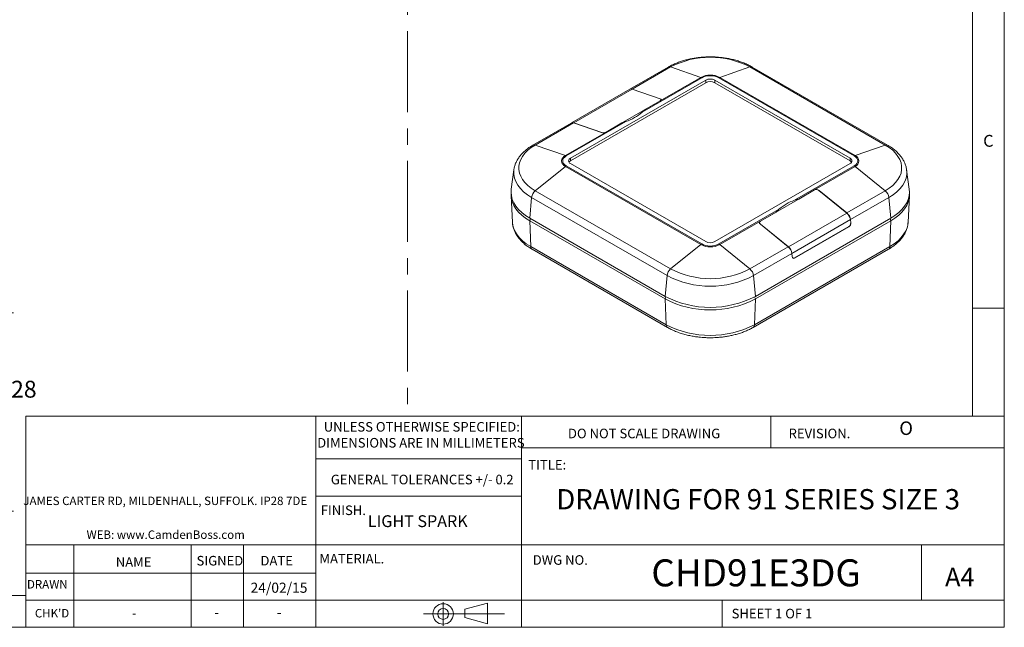
# Model space of a CAD drawing. Units: millimetres. Extents: x 5 to 292, y 5 to 205.
# Drawn here: x 138 to 292, y 5 to 100 of the extents above; entities that cross this region are included whole.
import ezdxf

# ---------------------------------------------------------------- set-up
doc = ezdxf.new("R2010")
doc.units = ezdxf.units.MM
doc.linetypes.add('CENTERX2', pattern=[20.32, 12.7, -2.54, 2.54, -2.54])
doc.styles.add('SLDTEXTSTYLE0', font='TXT', dxfattribs={"width": 0.75})
doc.styles.add('SLDTEXTSTYLE1', font='TXT', dxfattribs={"width": 0.6875})
doc.styles.add('SLDTEXTSTYLE3', font='TXT', dxfattribs={"width": 0.7})
doc.dimstyles.new('SLDDIMSTYLE0', dxfattribs={"dimtxt": 2.645833, "dimasz": 3.302, "dimexe": 0, "dimexo": 0.0625, "dimgap": 0.661458, "dimtad": 0, "dimtih": 1, "dimtoh": 1, "dimlfac": 3, "dimrnd": 1e-09, "dimzin": 12, "dimdsep": 46, "dimtxsty": 'SLDTEXTSTYLE0', "dimblk1": 'CLOSED', "dimblk2": 'CLOSED', "dimsah": 1, "dimcen": 0.09, "dimadec": 0, "dimazin": 3, "dimtfac": 1, "dimtofl": 0, "dimtmove": 0, "dimatfit": 3, "dimldrblk": 'CLOSED', "dimfxl": 0, "dimfrac": 2, "dimtolj": 1, "dimtzin": 12, "dimarcsym": 0})

# ---------------------------------------------------------------- blocks, each defined once
blk = doc.blocks.new('SW_NOTE_0')
at = {"color": 0, "linetype": 'Continuous', "lineweight": 0, "char_height": 1.5, "attachment_point": 2, "style": 'SLDTEXTSTYLE0'}
for s, insert in [('UNLESS OTHERWISE SPECIFIED:', (14.18, 1.93)), ('DIMENSIONS ARE IN MILLIMETERS', (14.04, -0.57))]:
    blk.add_mtext(s, dxfattribs=dict(at, insert=insert))
blk = doc.blocks.new('SW_NOTE_1')
at = {"color": 0, "linetype": 'Continuous', "lineweight": 0, "char_height": 1.3229, "attachment_point": 2, "style": 'SLDTEXTSTYLE3'}
for s, insert in [('JAMES CARTER RD, MILDENHALL, SUFFOLK. IP28 7DE', (18.73, 1.71)), ('WEB: www.CamdenBoss.com', (18.8, -3.59))]:
    blk.add_mtext(s, dxfattribs=dict(at, insert=insert))
blk = doc.blocks.new('_CLOSED')
at = {"color": 0, "linetype": 'ByBlock', "lineweight": -2}
for p, q in [((-1, 0.166667), (0, 0)), ((-1, 0.166667), (-1, -0.166667)), ((0, 0), (-1, -0.166667)), ((0, 0), (-1, 0))]:
    blk.add_line(p, q, dxfattribs=at)
blk = doc.blocks.new('_D_26')
at = {"color": 7, "linetype": 'Continuous', "lineweight": 0}
for p, q in [((119.29, 54.27), (136.77, 54.27)), ((135.77, 54.27), (135.77, 44.43)), ((135.77, 23.18), (135.77, 40.22)), ((119.29, 23.18), (136.77, 23.18))]:
    blk.add_line(p, q, dxfattribs=at)
at = {"color": 7, "linetype": 'Continuous', "lineweight": 0, "xscale": 3.302, "yscale": 3.302}
for p, rotation in [((135.77, 54.27, 0.17), 90.00000000000044), ((135.77, 23.18, 0.17), 270.0000000000004)]:
    blk.add_blockref('_CLOSED', p, dxfattribs=dict(at, rotation=rotation))
at = {"color": 7, "linetype": 'Continuous', "lineweight": 0, "insert": (131.37, 43.63), "char_height": 2.646, "attachment_point": 1, "style": 'SLDTEXTSTYLE0'}
blk.add_mtext('93.28', dxfattribs=at)

msp = doc.modelspace()

# ---------------------------------------------------------------- linework, layer by layer
at = {"color": 7, "linetype": 'Continuous', "lineweight": 0}
for p, q in [((292, 77.25), (292, 205)), ((287, 60.25), (287, 200)), ((292, 5), (292, 77.25)), ((287, 60.25), (287, 55)), ((287, 55), (292, 55)), ((287, 55), (287, 38.0853)), ((292, 38.0853), (138.6727, 38.0853)), ((138.6727, 38.0853), (138.6727, 5)), ((184.128, 5), (184.128, 38.0853)), ((216.3755, 38.0853), (216.3755, 5)), ((255.4326, 33.1222), (255.4326, 38.0853)), ((292, 33.1222), (216.3755, 33.1222)), ((184.128, 31.3732), (216.3755, 31.3732)), ((216.3755, 25.5474), (184.128, 25.5474)), ((159.4, 17.9475), (138.6727, 17.9475)), ((146.22, 17.9475), (146.22, 5)), ((159.4, 17.9475), (292, 17.9475)), ((164.5737, 17.9475), (164.5737, 5)), ((172.8071, 17.9475), (172.8071, 5)), ((279, 9.25), (279, 17.9475)), ((172.8071, 13.5), (138.6727, 13.5)), ((172.8071, 13.5), (184.128, 13.5)), ((104.8, 10), (138.6727, 10)), ((138.6727, 9.25), (292, 9.25)), ((211.0459, 8.7696), (207.5014, 7.8199)), ((207.5014, 6.5117), (207.5014, 7.8199)), ((211.0459, 8.7696), (211.0459, 5.5619)), ((247.8, 5), (247.8, 9.25)), ((211.0459, 5.5619), (207.5014, 6.5117)), ((5, 5), (292, 5))]:
    msp.add_line(p, q, dxfattribs=at)
at = {"color": 7, "linetype": 'CENTERX2', "lineweight": 0}
for p, q in [((198.5, 200), (198.5, 37.8922)), ((204.0795, 8.9614), (204.0795, 5.2227)), ((200.9934, 7.0974), (215.0192, 7.0974))]:
    msp.add_line(p, q, dxfattribs=at)
at = {"color": 7, "linetype": 'Continuous', "lineweight": 15}
for p, q in [((239.3582, 92.7886), (233.3478, 89.3189)), ((233.7091, 89.3336), (239.7195, 92.8033)), ((239.7195, 92.8033), (244.4472, 91.166)), ((247.4129, 91.166), (252.1405, 92.8033)), ((252.1405, 92.8033), (273.3537, 80.5572)), ((273.715, 80.5425), (252.5018, 92.7886)), ((235.2492, 85.7119), (244.5858, 91.1018)), ((244.4472, 91.166), (238.0832, 87.4921)), ((247.2742, 91.1018), (268.4874, 78.8557)), ((268.6261, 78.9199), (247.4129, 91.166)), ((224.0097, 78.4879), (245.2229, 90.734)), ((245.2229, 90.3257), (224.0097, 78.0796)), ((245.2229, 90.3257), (245.2229, 90.734)), ((246.6371, 90.734), (267.8503, 78.4879)), ((246.6371, 90.3257), (246.6371, 90.734)), ((267.8503, 78.0796), (246.6371, 90.3257)), ((233.3302, 89.3087), (224.1731, 84.0224)), ((224.5344, 84.0371), (233.6914, 89.3234)), ((233.6914, 89.3234), (238.0832, 87.8024)), ((238.0832, 87.8187), (233.7091, 89.3336)), ((238.0832, 87.5085), (229.5626, 82.5896)), ((235.6083, 86.0634), (238.0832, 87.4921)), ((238.215, 87.6152), (238.215, 87.6706)), ((224.1555, 84.0122), (218.145, 80.5425)), ((218.5063, 80.5572), (224.5167, 84.0269)), ((223.3726, 78.8557), (232.7093, 84.2456)), ((224.5167, 84.0269), (228.8908, 82.512)), ((228.9262, 82.5161), (224.5344, 84.0371)), ((229.5979, 82.5937), (232.0728, 84.0224)), ((229.5979, 82.5937), (223.234, 78.9199)), ((223.234, 78.9199), (218.5063, 80.5572)), ((273.3537, 80.5572), (268.6261, 78.9199)), ((223.234, 77.2078), (218.5063, 73.3867)), ((244.4472, 64.9616), (223.234, 77.2078)), ((244.5858, 65.0576), (223.3726, 77.3037)), ((224.0097, 78.0796), (224.0097, 78.4879)), ((245.2229, 65.4253), (224.0097, 77.6715)), ((267.8503, 77.6715), (246.6371, 65.4253)), ((268.4874, 77.3037), (259.1508, 71.9138)), ((268.6261, 77.2078), (262.2621, 73.5339)), ((267.8503, 78.0796), (267.8503, 78.4879)), ((273.3537, 73.3867), (268.6261, 77.2078)), ((215.1657, 76.6959), (214.7477, 73.6339)), ((215.1657, 76.6959), (215.1695, 76.7233)), ((277.1123, 73.6339), (276.6944, 76.6959)), ((214.7212, 72.6021), (214.9311, 68.489)), ((239.7195, 61.1406), (218.5063, 73.3867)), ((253.7769, 68.611), (262.2975, 73.5298)), ((259.7873, 72.1052), (262.2621, 73.5339)), ((262.9339, 73.4564), (267.3257, 69.9068)), ((262.9693, 73.4523), (267.3433, 69.917)), ((273.3537, 73.3867), (267.3433, 69.917)), ((276.9289, 68.489), (277.1389, 72.6021)), ((217.9422, 72.3505), (217.6458, 69.0984)), ((239.1554, 60.1044), (217.9422, 72.3505)), ((259.7873, 72.0807), (259.7873, 72.1052)), ((273.9179, 72.3505), (267.9074, 68.8808)), ((274.2143, 69.0984), (273.9179, 72.3505)), ((256.6109, 70.4475), (247.2742, 65.0576)), ((253.7769, 68.6355), (256.2517, 70.0642)), ((256.2517, 70.0642), (256.2517, 70.0397)), ((267.3257, 69.9068), (258.1686, 64.6205)), ((217.6458, 69.0984), (238.859, 56.8523)), ((217.6458, 68.6901), (238.859, 56.444)), ((217.7943, 64.6592), (217.6458, 68.6901)), ((253.7769, 68.6355), (247.4129, 64.9616)), ((253.0011, 56.8523), (274.2143, 69.0984)), ((253.0011, 56.444), (274.2143, 68.6901)), ((253.6451, 68.4058), (253.6451, 68.3226)), ((258.1686, 64.6205), (253.7769, 68.1701)), ((258.151, 64.6103), (253.7769, 68.1456)), ((258.7327, 63.5844), (267.8898, 68.8706)), ((267.8898, 68.8706), (267.9368, 68.355)), ((267.9074, 68.8808), (267.9525, 68.3867)), ((274.2143, 68.6901), (274.0658, 64.6592)), ((267.6539, 67.7834), (259.1333, 62.8646)), ((267.6382, 67.7517), (259.1529, 62.8532)), ((244.4472, 64.9616), (239.7195, 61.1406)), ((247.4129, 64.9616), (252.1405, 61.1406)), ((239.0075, 52.413), (217.7943, 64.6592)), ((218.0008, 64.235), (239.214, 51.9888)), ((258.151, 64.6103), (252.1405, 61.1406)), ((252.646, 51.9888), (273.8592, 64.235)), ((258.7151, 63.5741), (252.7046, 60.1044)), ((274.0658, 64.6592), (252.8526, 52.413)), ((258.7151, 63.5741), (258.7601, 63.0801)), ((258.7797, 63.0687), (258.7327, 63.5844)), ((258.8312, 62.8868), (258.898, 62.8483)), ((239.1554, 60.1044), (238.859, 56.8523)), ((252.7046, 60.1044), (253.0011, 56.8523)), ((238.859, 56.444), (239.0075, 52.413)), ((252.8526, 52.413), (253.0011, 56.444))]:
    msp.add_line(p, q, dxfattribs=at)
at = {"color": 8, "linetype": 'Continuous', "lineweight": 15}
for p, q in [((238.0832, 87.8024), (238.0832, 87.8187)), ((238.0832, 87.4921), (238.0832, 87.5085)), ((228.9262, 82.5013), (228.9262, 82.5161)), ((229.5626, 82.5896), (229.5626, 82.5748)), ((262.2621, 73.5339), (262.2621, 73.5094)), ((262.9693, 73.4278), (262.9693, 73.4523)), ((217.7636, 69.0303), (217.6458, 68.6901)), ((253.7769, 68.611), (253.7769, 68.6355)), ((253.7769, 68.1456), (253.7769, 68.1701)), ((267.9525, 68.3867), (267.9328, 68.3981)), ((274.0965, 69.0303), (274.2143, 68.6901)), ((267.6186, 67.763), (267.6382, 67.7517)), ((258.7797, 63.0687), (258.7601, 63.0801)), ((259.1529, 62.8532), (259.1333, 62.8646)), ((238.9771, 56.7852), (238.859, 56.444)), ((252.8829, 56.7852), (253.0011, 56.444))]:
    msp.add_line(p, q, dxfattribs=at)
at = {"color": 7, "linetype": 'Continuous', "lineweight": 15, "flags": 128}
for points in [[(218.5063, 73.3867), (217.8912, 73.7811), (217.3508, 74.2105), (216.8911, 74.6701), (216.5172, 75.1549), (216.2331, 75.6597), (216.042, 76.1788), (215.9459, 76.7066), (215.9459, 77.2373), (216.042, 77.7651), (216.2331, 78.2842), (216.5172, 78.789), (216.8911, 79.2738), (217.3508, 79.7334), (217.8912, 80.1628), (218.5063, 80.5572)], [(273.3537, 80.5572), (273.9689, 80.1628), (274.5093, 79.7334), (274.9689, 79.2738), (275.3429, 78.789), (275.6269, 78.2842), (275.8181, 77.7651), (275.9142, 77.2373), (275.9142, 76.7066), (275.8181, 76.1788), (275.6269, 75.6597), (275.3429, 75.1549), (274.9689, 74.6701), (274.5093, 74.2105), (273.9689, 73.7811), (273.3537, 73.3867)], [(214.7477, 73.6339), (214.7168, 73.1804), (214.765, 72.6146), (214.909, 72.0542), (215.1474, 71.5046), (215.478, 70.9712), (215.8976, 70.4591), (216.4021, 69.9732), (216.9867, 69.5181), (217.6458, 69.0984)], [(217.6458, 68.6901), (216.9867, 69.1099), (216.4021, 69.5649), (215.8976, 70.0508), (215.478, 70.563), (215.1474, 71.0964), (214.909, 71.6459), (214.765, 72.2063), (214.7168, 72.7721), (214.7231, 72.9763)], [(274.2143, 69.0984), (274.8733, 69.5181), (275.4579, 69.9732), (275.9625, 70.4591), (276.382, 70.9712), (276.7126, 71.5046), (276.9511, 72.0542), (277.0951, 72.6146), (277.1432, 73.1804), (277.1123, 73.6339)], [(277.137, 72.9763), (277.1432, 72.7721), (277.0951, 72.2063), (276.9511, 71.6459), (276.7126, 71.0964), (276.382, 70.563), (275.9625, 70.0508), (275.4579, 69.5649), (274.8733, 69.1099), (274.2143, 68.6901)]]:
    msp.add_lwpolyline(points, dxfattribs=at)
at = {"color": 8, "linetype": 'Continuous', "lineweight": 15, "flags": 128}
for points in [[(217.9422, 72.3505), (217.2712, 72.7808), (216.6817, 73.2491), (216.1803, 73.7505), (215.7724, 74.2794), (215.4625, 74.8299), (215.254, 75.3962), (215.1492, 75.972), (215.1492, 76.5509), (215.1657, 76.6959)], [(276.6969, 76.677), (276.7109, 76.5509), (276.7109, 75.972), (276.606, 75.3962), (276.3975, 74.8299), (276.0876, 74.2794), (275.6798, 73.7505), (275.1783, 73.2491), (274.5889, 72.7808), (273.9179, 72.3505)], [(217.7943, 64.6592), (217.1086, 65.0988), (216.5063, 65.5774), (215.9939, 66.0897), (215.5771, 66.6301), (215.2605, 67.1927), (215.0474, 67.7713), (214.9403, 68.3597), (214.9311, 68.489)], [(276.9289, 68.489), (276.9198, 68.3597), (276.8126, 67.7713), (276.5996, 67.1927), (276.2829, 66.6301), (275.8661, 66.0897), (275.3538, 65.5774), (274.7514, 65.0988), (274.0658, 64.6592)]]:
    msp.add_lwpolyline(points, dxfattribs=at)
at = {"color": 7, "linetype": 'Continuous', "lineweight": 0}
for radius in [1.6039, 0.8537]:
    msp.add_circle((204.0795, 7.0974), radius, dxfattribs=at)
at = {"color": 7, "linetype": 'Continuous', "lineweight": 15}
for centre, radius, start, end in [((245.93, 80.8586), 13.4628, 62.528433, 117.471567), ((245.93, 88.304), 3.2233, 62.609672, 117.390328), ((244.1791, 90.405), 0.8068, 59.7244, 70.592646), ((247.681, 90.405), 0.8068, 109.407354, 120.2756), ((245.93, 89.3693), 1.537, 62.609672, 117.390328), ((245.93, 88.961), 1.537, 62.609672, 117.390328), ((233.5266, 88.9283), 0.4281, 67.350195, 117.306805), ((233.5442, 88.9385), 0.4281, 67.350195, 117.306805), ((230.2984, 91.3548), 7.5069, 288.73263, 311.261993), ((224.3519, 83.6318), 0.4281, 67.350195, 117.306805), ((224.3695, 83.642), 0.4281, 67.350195, 117.306805), ((223.5589, 78.0638), 0.9156, 110.783421, 249.216579), ((222.9659, 78.1589), 0.8068, 59.7244, 70.592646), ((268.8942, 78.1589), 0.8068, 109.407354, 120.2756), ((268.3012, 78.0638), 0.9156, 290.783421, 69.216579), ((223.9175, 76.3676), 1.0831, 120.204627, 129.133305), ((224.1647, 78.0797), 0.4366, 110.783421, 249.216579), ((224.3078, 77.5164), 0.6373, 117.892912, 145.695301), ((267.6954, 78.0797), 0.4366, 290.783421, 69.216579), ((267.5522, 77.5164), 0.6373, 34.304699, 62.107088), ((267.9425, 76.3676), 1.0831, 50.866695, 59.795373), ((219.5306, 72.1575), 1.6, 129.801602, 173.069027), ((272.3295, 72.1575), 1.6, 6.930973, 50.198398), ((261.5617, 64.8046), 7.5069, 108.73263, 131.261993), ((266.3014, 68.6775), 1.6, 6.930973, 50.198398), ((266.3191, 68.6877), 1.6, 6.930973, 50.198398), ((245.1307, 64.1215), 1.0831, 120.204627, 129.133305), ((245.93, 67.8236), 3.2233, 242.609672, 297.390328), ((245.93, 66.79), 1.537, 242.609672, 297.390328), ((246.7293, 64.1215), 1.0831, 50.866695, 59.795373), ((257.1267, 63.3811), 1.6, 6.930973, 50.198398), ((257.1444, 63.3913), 1.6, 6.930973, 50.198398), ((240.7438, 59.9113), 1.6, 129.801602, 173.069027), ((245.93, 73.0853), 13.4628, 242.528433, 297.471567), ((251.1163, 59.9113), 1.6, 6.930973, 50.198398), ((245.93, 73.1341), 14.6856, 242.528433, 297.471567), ((245.93, 70.4994), 15.3702, 242.609672, 297.390328), ((245.93, 70.0911), 15.3702, 242.609672, 297.390328), ((245.93, 65.7272), 15.0063, 242.528433, 297.471567)]:
    msp.add_arc(centre, radius, start, end, dxfattribs=at)
at = {"color": 8, "linetype": 'Continuous', "lineweight": 15}
for centre, radius, start, end in [((239.5545, 92.4075), 0.4289, 67.373257, 116.897587), ((252.3054, 92.4082), 0.4281, 62.693195, 112.649805), ((218.3413, 80.1614), 0.4289, 67.373257, 116.897587), ((273.5187, 80.1614), 0.4288, 63.065828, 112.628813), ((218.2782, 64.6324), 0.4846, 176.829748, 235.09068), ((273.5819, 64.6324), 0.4846, 304.90932, 3.170252), ((239.491, 52.3862), 0.4843, 176.818092, 235.234164), ((252.3696, 52.386), 0.4837, 304.527208, 3.201239)]:
    msp.add_arc(centre, radius, start, end, dxfattribs=at)
at = {"color": 7, "linetype": 'Continuous', "lineweight": 15}
for centre, major_axis, ratio, start_param, end_param in [((237.7297, 87.6146), (0.4989, 0.0729), 0.45414823, 5.43152291, 7.00231924), ((237.765, 87.6187), (0.449, 0.0656), 0.45414823, 5.43152291, 7.00231924), ((229.2444, 82.7161), (0.4989, 0.0729), 0.45414823, 3.86072658, 5.43152291), ((229.2444, 82.6998), (0.449, 0.0656), 0.45414823, 3.86072658, 5.43152291), ((262.6157, 73.2482), (0.4947, -0.1074), 0.67581856, 0.93110233, 2.50189866), ((262.6157, 73.2727), (0.4452, -0.0967), 0.67581856, 0.93110233, 2.50189866), ((254.1304, 68.3497), (0.4947, -0.1074), 0.67581856, 2.50189866, 4.07269499), ((254.0951, 68.3538), (0.4452, -0.0967), 0.67581856, 2.50189866, 4.07269499), ((267.5989, 68.1826), (0.2025, 0.4591), 0.63709017, 3.85789673, 5.42869306), ((267.6186, 68.1713), (0.1823, 0.4131), 0.63709017, 3.85789673, 5.42869306), ((259.1136, 63.2842), (0.2025, 0.4591), 0.63709017, 2.2871004, 3.85789673), ((259.0979, 63.2524), (0.1823, 0.4131), 0.63709017, 2.2871004, 3.85789673)]:
    msp.add_ellipse(centre, major_axis=major_axis, ratio=ratio, start_param=start_param, end_param=end_param, dxfattribs=at)
for points, knots in [([(245.93, 94.3745), (245.6239, 94.3696), (245.1932, 94.3629), (244.5609, 94.3175), (244.0245, 94.2632), (243.3944, 94.1729), (242.7464, 94.0509), (242.0862, 93.8938), (241.4286, 93.701), (240.7826, 93.4732), (240.1602, 93.2083), (239.6842, 92.9783), (239.4317, 92.8264), (239.3632, 92.7851)], [0, 0, 0, 0, 0.12694283, 0.17856347, 0.26403721, 0.35247834, 0.44703246, 0.54533095, 0.64644267, 0.74964171, 0.85443634, 0.9604824, 1, 1, 1, 1]), ([(252.4974, 92.7853), (252.4505, 92.8142), (252.2045, 92.9655), (251.7127, 93.203), (251.0283, 93.4939), (250.3098, 93.7411), (249.5732, 93.9468), (248.8364, 94.1082), (248.1377, 94.2239), (247.5193, 94.2979), (246.9424, 94.3452), (246.4257, 94.3704), (246.0779, 94.3733), (245.93, 94.3745)], [0, 0, 0, 0, 0.027324697, 0.143271402, 0.258432954, 0.372508845, 0.484934015, 0.594411398, 0.697188139, 0.785160127, 0.85573478, 0.938649382, 1, 1, 1, 1]), ([(247.2742, 91.1018), (246.9177, 91.3076), (246.4342, 91.4232), (245.4259, 91.4232), (244.9423, 91.3076), (244.5858, 91.1018)], [0, 0, 0, 0, 0.5, 0.5, 1, 1, 1, 1]), ([(218.15, 80.539), (218.0303, 80.4703), (217.7195, 80.2919), (217.2655, 79.9689), (216.7869, 79.574), (216.3602, 79.1476), (215.9882, 78.6929), (215.6754, 78.2114), (215.4292, 77.7051), (215.2549, 77.2092), (215.2006, 76.8783), (215.176, 76.7284)], [0, 0, 0, 0, 0.07330981, 0.19040887, 0.30816087, 0.4263675, 0.54483901, 0.66343763, 0.78217123, 0.90130935, 1, 1, 1, 1]), ([(276.6884, 76.6725), (276.6833, 76.731), (276.6612, 76.9885), (276.5356, 77.4212), (276.3172, 77.9633), (276.025, 78.4734), (275.6621, 78.9631), (275.2308, 79.4279), (274.7345, 79.8619), (274.229, 80.2356), (273.8673, 80.4475), (273.7106, 80.5392)], [0, 0, 0, 0, 0.037803861, 0.166362151, 0.285691228, 0.406888561, 0.529839638, 0.654109861, 0.779120293, 0.904328888, 1, 1, 1, 1]), ([(214.9395, 68.5092), (214.9456, 68.3787), (214.961, 68.0487), (215.0834, 67.541), (215.2873, 66.9924), (215.5635, 66.4733), (215.9115, 65.9733), (216.3296, 65.4975), (216.8113, 65.049), (217.3579, 64.6365), (217.7583, 64.3658), (217.9883, 64.2435), (218.0026, 64.2359)], [0, 0, 0, 0, 0.07717527, 0.19526578, 0.30537049, 0.41713219, 0.53053233, 0.64524006, 0.76075393, 0.87657161, 0.99228814, 1, 1, 1, 1]), ([(273.8539, 64.2386), (273.9556, 64.2962), (274.2517, 64.4638), (274.6961, 64.7752), (275.1859, 65.1702), (275.6239, 65.597), (276.008, 66.0522), (276.3325, 66.5345), (276.5941, 67.0416), (276.7845, 67.5712), (276.8997, 68.0633), (276.915, 68.3791), (276.9213, 68.5095)], [0, 0, 0, 0, 0.056059729, 0.163090572, 0.270733698, 0.378809101, 0.487149689, 0.595625463, 0.70421979, 0.813130309, 0.922854169, 1, 1, 1, 1]), ([(239.2159, 51.9898), (239.4129, 51.8806), (239.8197, 51.6552), (240.4911, 51.3599), (241.207, 51.0951), (241.9477, 50.8727), (242.697, 50.6934), (243.4354, 50.5576), (244.0933, 50.4692), (244.6851, 50.4137), (245.2748, 50.3766), (245.6946, 50.3714), (245.93, 50.3685)], [0, 0, 0, 0, 0.10720497, 0.22141366, 0.33469615, 0.44663037, 0.55631628, 0.66141064, 0.75957536, 0.82963794, 0.90446216, 1, 1, 1, 1]), ([(245.93, 50.3685), (246.2395, 50.3733), (246.6749, 50.3801), (247.3141, 50.4254), (247.8565, 50.4797), (248.4938, 50.57), (249.1494, 50.692), (249.8178, 50.8491), (250.4842, 51.0419), (251.1391, 51.2698), (251.7713, 51.5347), (252.2753, 51.7757), (252.5515, 51.9396), (252.6406, 51.9925)], [0, 0, 0, 0, 0.12555529, 0.17660041, 0.26112681, 0.34859329, 0.44211064, 0.53933733, 0.63935149, 0.74143373, 0.84509591, 0.94999592, 1, 1, 1, 1])]:
    msp.add_open_spline(points, degree=3, knots=knots, dxfattribs=at)
for points in [[(235.6083, 86.0634), (235.4984, 85.9503), (235.3787, 85.8313), (235.2492, 85.7119)], [(232.7093, 84.2456), (232.5024, 84.1708), (232.2902, 84.0983), (232.0728, 84.0224)], [(223.3726, 78.8557), (222.6308, 78.4274), (222.6308, 77.732), (223.3726, 77.3037)], [(268.4874, 77.3037), (269.2293, 77.732), (269.2293, 78.4274), (268.4874, 78.8557)], [(259.1508, 71.9138), (259.3576, 71.9885), (259.5699, 72.0542), (259.7873, 72.1052)], [(256.2517, 70.0642), (256.3617, 70.2021), (256.4814, 70.3281), (256.6109, 70.4475)], [(244.5858, 65.0576), (245.3277, 64.6293), (246.5324, 64.6293), (247.2742, 65.0576)]]:
    msp.add_open_spline(points, degree=3, dxfattribs=at)

# ---------------------------------------------------------------- block references
at = {"color": 7, "linetype": 'Continuous', "lineweight": 0}
for name, p in [('SW_NOTE_0', (186.5526, 35.2322)), ('SW_NOTE_1', (141.8108, 23.7673))]:
    msp.add_blockref(name, p, dxfattribs=at)

# ---------------------------------------------------------------- texts
for s, insert, char_height, attachment_point, style in [('C', (288.6927, 82.1496), 1.8521, 1, 'SLDTEXTSTYLE0'), ('O', (276.6168, 37.256), 2.1167, 2, 'SLDTEXTSTYLE0'), ('DO NOT SCALE DRAWING', (223.6339, 36.1179), 1.5, 1, 'SLDTEXTSTYLE0'), ('REVISION.', (258.2025, 36.1179), 1.5, 1, 'SLDTEXTSTYLE0'), ('TITLE:', (217.4227, 31.2172), 1.5, 1, 'SLDTEXTSTYLE0'), ('GENERAL TOLERANCES +/- 0.2', (200.7973, 28.8996), 1.5, 2, 'SLDTEXTSTYLE0'), ('DRAWING FOR 91 SERIES SIZE 3', (253.431, 26.6547), 3.175, 2, 'SLDTEXTSTYLE0'), ('FINISH.', (184.896, 24.0891), 1.5, 1, 'SLDTEXTSTYLE0'), ('LIGHT SPARK', (200.0984, 22.5545), 1.852083, 2, 'SLDTEXTSTYLE0'), ('NAME', (152.7882, 15.9779), 1.5, 1, 'SLDTEXTSTYLE0'), ('SIGNED', (165.4423, 16.1866), 1.5, 1, 'SLDTEXTSTYLE0'), ('DATE', (175.461, 16.1866), 1.5, 1, 'SLDTEXTSTYLE0'), ('MATERIAL.', (184.6947, 16.5024), 1.5, 1, 'SLDTEXTSTYLE0'), ('DWG NO.', (218.112, 16.2987), 1.5, 1, 'SLDTEXTSTYLE0'), ('CHD91E3DG', (253.1084, 15.6478), 4.23333, 2, 'SLDTEXTSTYLE0'), ('A4', (282.7241, 14.332), 2.91042, 1, 'SLDTEXTSTYLE0'), ('DRAWN', (138.8722, 12.3999), 1.32292, 1, 'SLDTEXTSTYLE0'), ('24/02/15', (178.361, 11.9948), 1.5875, 2, 'SLDTEXTSTYLE0'), ("CHK'D", (140.1185, 7.8727), 1.32292, 1, 'SLDTEXTSTYLE0'), ('SHEET 1 OF 1', (249.2783, 7.9001), 1.5, 1, 'SLDTEXTSTYLE1'), ('-', (155.6695, 7.8727), 1.3229, 2, 'SLDTEXTSTYLE0'), ('-', (168.587, 8.1259), 1.5875, 2, 'SLDTEXTSTYLE0'), ('-', (178.3847, 8.1259), 1.5875, 2, 'SLDTEXTSTYLE0')]:
    msp.add_mtext(s, dxfattribs=dict(at, insert=insert, char_height=char_height, attachment_point=attachment_point, style=style))

# ---------------------------------------------------------------- dimensions: what is measured, and where the dimension line sits
dim = msp.add_linear_dim(base=(135.7656, 54.2724), p1=(118.2864, 23.1775), p2=(118.2864, 54.2724), angle=90, dimstyle='SLDDIMSTYLE0', dxfattribs=at)
dim.commit()
dim.dimension.update_dxf_attribs({"geometry": '_D_26', "text_midpoint": (135.7656, 42.3237), "dimtype": 160})

doc.saveas('drawing.dxf')
